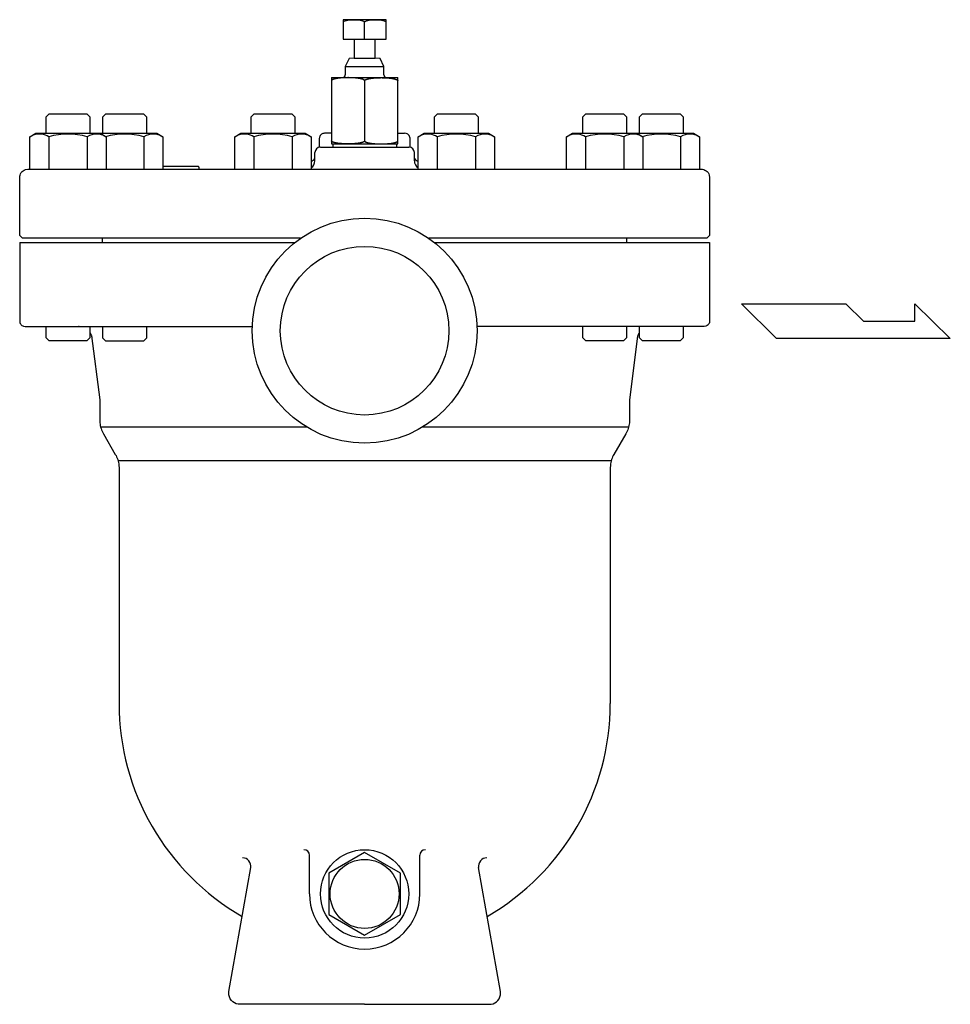
# Model space of a CAD drawing. Extents: x 143 to 3718, y 65 to 2483.
# Drawn here: x 2154 to 2491, y 1369 to 1726 of the extents above; entities that cross this region are included whole.
import ezdxf

# ---------------------------------------------------------------- set-up
doc = ezdxf.new("R2010")
doc.units = 0
doc.header["$LTSCALE"] = 52
doc.layers.get('0').update_dxf_attribs({"linetype": 'CONTINUOUS'})

msp = doc.modelspace()

# ---------------------------------------------------------------- linework, layer by layer
for p, q in [((2286.85, 1725.88), (2271.32, 1725.88)), ((2271.32, 1725.88), (2271.32, 1718.87)), ((2271.32, 1725.03), (2271.36, 1725.15)), ((2271.36, 1725.15), (2271.49, 1725.28)), ((2271.49, 1725.28), (2271.72, 1725.4)), ((2271.72, 1725.4), (2272.04, 1725.52)), ((2272.04, 1725.52), (2272.45, 1725.63)), ((2272.45, 1725.63), (2272.94, 1725.72)), ((2272.94, 1725.72), (2273.49, 1725.79)), ((2273.49, 1725.79), (2274.06, 1725.84)), ((2274.06, 1725.84), (2275.2, 1725.88)), ((2275.2, 1725.88), (2275.76, 1725.87)), ((2275.2, 1725.88), (2275.2, 1725.88)), ((2275.76, 1725.87), (2276.34, 1725.84)), ((2276.34, 1725.84), (2276.91, 1725.79)), ((2276.91, 1725.79), (2277.46, 1725.72)), ((2277.46, 1725.72), (2277.95, 1725.63)), ((2277.95, 1725.63), (2278.36, 1725.52)), ((2278.36, 1725.52), (2278.68, 1725.4)), ((2278.68, 1725.4), (2278.91, 1725.28)), ((2278.91, 1725.28), (2279.08, 1725.03)), ((2279.08, 1725.03), (2279.12, 1725.15)), ((2279.08, 1718.87), (2279.08, 1725.03)), ((2279.08, 1725.03), (2279.08, 1725.03)), ((2279.12, 1725.15), (2279.25, 1725.28)), ((2279.25, 1725.28), (2279.48, 1725.4)), ((2279.48, 1725.4), (2279.81, 1725.52)), ((2279.81, 1725.52), (2280.22, 1725.63)), ((2280.22, 1725.63), (2280.71, 1725.72)), ((2280.71, 1725.72), (2281.25, 1725.79)), ((2281.25, 1725.79), (2281.82, 1725.84)), ((2281.82, 1725.84), (2282.96, 1725.88)), ((2282.96, 1725.88), (2283.53, 1725.87)), ((2282.96, 1725.88), (2282.96, 1725.88)), ((2283.53, 1725.87), (2284.11, 1725.84)), ((2284.11, 1725.84), (2284.68, 1725.79)), ((2284.68, 1725.79), (2285.22, 1725.72)), ((2285.22, 1725.72), (2285.71, 1725.63)), ((2285.71, 1725.63), (2286.12, 1725.52)), ((2286.12, 1725.52), (2286.45, 1725.4)), ((2286.45, 1725.4), (2286.68, 1725.28)), ((2286.68, 1725.28), (2286.85, 1725.03)), ((2286.85, 1718.87), (2286.85, 1725.88)), ((2271.32, 1718.87), (2275.28, 1718.87)), ((2275.28, 1718.87), (2282.88, 1718.87)), ((2275.28, 1718.87), (2275.28, 1711.88)), ((2282.88, 1718.87), (2286.85, 1718.87)), ((2282.88, 1711.88), (2282.88, 1718.87)), ((2273.52, 1711.78), (2272.08, 1708.92)), ((2272.08, 1708.92), (2286.08, 1708.92)), ((2272.08, 1708.92), (2272.08, 1705.88)), ((2275.28, 1711.88), (2273.52, 1711.78)), ((2275.28, 1711.88), (2282.88, 1711.88)), ((2284.65, 1711.78), (2282.88, 1711.88)), ((2286.08, 1708.92), (2284.65, 1711.78)), ((2286.08, 1705.88), (2286.08, 1708.92)), ((2267.08, 1704.88), (2267.08, 1680.88)), ((2267.08, 1704.88), (2291.08, 1704.88)), ((2291.08, 1680.88), (2291.08, 1704.88)), ((2279.08, 1703.76), (2279.08, 1681.99)), ((2164.67, 1691.62), (2163.58, 1690.54)), ((2163.58, 1690.54), (2163.58, 1684.73)), ((2178.5, 1691.62), (2164.67, 1691.62)), ((2179.58, 1690.54), (2178.5, 1691.62)), ((2179.58, 1684.73), (2179.58, 1690.54)), ((2185.2, 1691.62), (2184.11, 1690.54)), ((2184.11, 1690.54), (2184.11, 1684.73)), ((2199.03, 1691.62), (2185.2, 1691.62)), ((2200.11, 1690.54), (2199.03, 1691.62)), ((2200.11, 1684.73), (2200.11, 1690.54)), ((2238.95, 1691.62), (2237.86, 1690.54)), ((2237.86, 1690.54), (2237.86, 1684.73)), ((2252.78, 1691.62), (2238.95, 1691.62)), ((2253.86, 1690.54), (2252.78, 1691.62)), ((2253.86, 1684.73), (2253.86, 1690.54)), ((2305.38, 1691.62), (2304.3, 1690.54)), ((2304.3, 1690.54), (2304.3, 1684.73)), ((2319.22, 1691.62), (2305.38, 1691.62)), ((2320.3, 1690.54), (2319.22, 1691.62)), ((2320.3, 1684.73), (2320.3, 1690.54)), ((2359.13, 1691.62), (2358.05, 1690.54)), ((2358.05, 1690.54), (2358.05, 1684.73)), ((2372.97, 1691.62), (2359.13, 1691.62)), ((2374.05, 1690.54), (2372.97, 1691.62)), ((2374.05, 1684.73), (2374.05, 1690.54)), ((2379.67, 1691.62), (2378.58, 1690.54)), ((2378.58, 1690.54), (2378.58, 1684.73)), ((2393.5, 1691.62), (2379.67, 1691.62)), ((2394.58, 1690.54), (2393.5, 1691.62)), ((2394.58, 1684.73), (2394.58, 1690.54)), ((2157.73, 1683.45), (2159.94, 1684.73)), ((2159.01, 1684.07), (2157.73, 1683.45)), ((2157.73, 1671.73), (2157.73, 1683.45)), ((2159.71, 1684.28), (2159.01, 1684.07)), ((2160.44, 1684.4), (2159.71, 1684.28)), ((2159.94, 1684.73), (2183.23, 1684.73)), ((2161.19, 1684.45), (2160.44, 1684.4)), ((2161.94, 1684.4), (2161.19, 1684.45)), ((2162.67, 1684.28), (2161.94, 1684.4)), ((2163.38, 1684.07), (2162.67, 1684.28)), ((2164.04, 1683.79), (2163.38, 1684.07)), ((2164.65, 1683.45), (2164.04, 1683.79)), ((2164.65, 1683.45), (2164.65, 1671.73)), ((2178.51, 1683.45), (2178.51, 1671.73)), ((2183.23, 1684.73), (2203.76, 1684.73)), ((2183.23, 1684.73), (2185.44, 1683.45)), ((2185.44, 1683.45), (2185.44, 1671.73)), ((2199.04, 1683.45), (2199.04, 1671.73)), ((2203.76, 1684.73), (2205.97, 1683.45)), ((2205.97, 1683.45), (2205.97, 1671.73)), ((2232.01, 1683.45), (2234.22, 1684.73)), ((2233.29, 1684.07), (2232.01, 1683.45)), ((2232.01, 1671.73), (2232.01, 1683.45)), ((2233.99, 1684.28), (2233.29, 1684.07)), ((2234.72, 1684.4), (2233.99, 1684.28)), ((2234.22, 1684.73), (2257.51, 1684.73)), ((2235.47, 1684.45), (2234.72, 1684.4)), ((2236.22, 1684.4), (2235.47, 1684.45)), ((2236.95, 1684.28), (2236.22, 1684.4)), ((2237.66, 1684.07), (2236.95, 1684.28)), ((2238.32, 1683.79), (2237.66, 1684.07)), ((2238.94, 1683.45), (2238.32, 1683.79)), ((2238.94, 1683.45), (2238.94, 1671.73)), ((2252.79, 1683.45), (2252.79, 1671.73)), ((2257.51, 1684.73), (2259.72, 1683.45)), ((2259.72, 1683.45), (2259.72, 1671.73)), ((2262.79, 1683.61), (2262.67, 1683.32)), ((2262.95, 1683.89), (2262.79, 1683.61)), ((2263.17, 1684.14), (2262.95, 1683.89)), ((2263.42, 1684.36), (2263.17, 1684.14)), ((2263.7, 1684.52), (2263.42, 1684.36)), ((2263.99, 1684.64), (2263.7, 1684.52)), ((2264.29, 1684.71), (2263.99, 1684.64)), ((2264.58, 1684.73), (2264.29, 1684.71)), ((2264.58, 1684.73), (2264.29, 1684.71)), ((2264.58, 1684.73), (2264.58, 1684.73)), ((2267.08, 1684.73), (2264.58, 1684.73)), ((2264.58, 1684.73), (2264.58, 1684.73)), ((2291.08, 1684.73), (2293.58, 1684.73)), ((2294.17, 1684.64), (2293.58, 1684.73)), ((2294.46, 1684.52), (2294.17, 1684.64)), ((2294.74, 1684.36), (2294.46, 1684.52)), ((2295, 1684.14), (2294.74, 1684.36)), ((2295.21, 1683.89), (2295, 1684.14)), ((2295.38, 1683.61), (2295.21, 1683.89)), ((2295.49, 1683.32), (2295.38, 1683.61)), ((2298.45, 1683.45), (2300.65, 1684.73)), ((2299.72, 1684.07), (2298.45, 1683.45)), ((2298.45, 1671.73), (2298.45, 1683.45)), ((2300.43, 1684.28), (2299.72, 1684.07)), ((2301.16, 1684.4), (2300.43, 1684.28)), ((2300.65, 1684.73), (2323.95, 1684.73)), ((2301.91, 1684.45), (2301.16, 1684.4)), ((2302.66, 1684.4), (2301.91, 1684.45)), ((2303.39, 1684.28), (2302.66, 1684.4)), ((2304.09, 1684.07), (2303.39, 1684.28)), ((2304.76, 1683.79), (2304.09, 1684.07)), ((2305.37, 1683.45), (2304.76, 1683.79)), ((2305.37, 1683.45), (2305.37, 1671.73)), ((2319.23, 1683.45), (2319.23, 1671.73)), ((2323.95, 1684.73), (2326.16, 1683.45)), ((2326.16, 1683.45), (2326.16, 1671.73)), ((2353.47, 1684.07), (2352.19, 1683.45)), ((2352.2, 1683.45), (2354.4, 1684.73)), ((2352.2, 1671.73), (2352.2, 1683.45)), ((2354.18, 1684.28), (2353.47, 1684.07)), ((2354.91, 1684.4), (2354.18, 1684.28)), ((2354.4, 1684.73), (2377.7, 1684.73)), ((2355.66, 1684.45), (2354.91, 1684.4)), ((2356.41, 1684.4), (2355.66, 1684.45)), ((2357.14, 1684.28), (2356.41, 1684.4)), ((2357.84, 1684.07), (2357.14, 1684.28)), ((2358.51, 1683.79), (2357.84, 1684.07)), ((2359.12, 1683.45), (2358.51, 1683.79)), ((2359.12, 1683.45), (2359.12, 1671.73)), ((2372.98, 1683.45), (2372.98, 1671.73)), ((2377.7, 1684.73), (2398.23, 1684.73)), ((2377.7, 1684.73), (2379.91, 1683.45)), ((2379.91, 1683.45), (2379.91, 1671.73)), ((2393.51, 1683.45), (2393.51, 1671.73)), ((2398.23, 1684.73), (2400.44, 1683.45)), ((2400.44, 1683.45), (2400.44, 1671.73)), ((2262.67, 1683.32), (2262.58, 1682.73)), ((2262.58, 1682.73), (2262.58, 1679.57)), ((2267.08, 1680.88), (2291.08, 1680.88)), ((2267.58, 1680.88), (2267.58, 1679.71)), ((2290.58, 1680.88), (2290.58, 1679.71)), ((2295.56, 1683.02), (2295.49, 1683.32)), ((2295.58, 1682.73), (2295.56, 1683.02)), ((2295.58, 1682.73), (2295.58, 1682.73)), ((2295.58, 1679.57), (2295.58, 1682.73)), ((2261.06, 1674.71), (2261.06, 1677.71)), ((2263.06, 1679.71), (2295.11, 1679.71)), ((2297.11, 1674.71), (2297.11, 1677.71)), ((2218.58, 1672.73), (2205.97, 1672.73)), ((2218.73, 1672.71), (2218.58, 1672.73)), ((2218.8, 1672.68), (2218.73, 1672.71)), ((2218.87, 1672.64), (2218.8, 1672.68)), ((2154.08, 1670.03), (2154.08, 1670.03)), ((2154.08, 1668.73), (2154.11, 1669.16)), ((2154.11, 1669.16), (2154.21, 1669.61)), ((2154.21, 1669.61), (2154.39, 1670.05)), ((2154.39, 1670.05), (2154.64, 1670.47)), ((2154.64, 1670.47), (2154.96, 1670.85)), ((2154.96, 1670.85), (2155.34, 1671.17)), ((2155.34, 1671.17), (2155.76, 1671.42)), ((2155.76, 1671.42), (2156.2, 1671.6)), ((2156.2, 1671.6), (2157.08, 1671.73)), ((2157.08, 1671.73), (2401.08, 1671.73)), ((2218.94, 1672.58), (2218.87, 1672.64)), ((2218.99, 1672.52), (2218.94, 1672.58)), ((2219.03, 1672.45), (2218.99, 1672.52)), ((2219.06, 1672.38), (2219.03, 1672.45)), ((2219.08, 1672.3), (2219.06, 1672.38)), ((2219.08, 1672.23), (2219.08, 1672.3)), ((2219.08, 1671.73), (2219.08, 1672.23)), ((2219.08, 1672.23), (2219.08, 1672.23)), ((2401.08, 1671.73), (2401.08, 1671.73)), ((2401.08, 1671.73), (2401.52, 1671.7)), ((2401.52, 1671.7), (2401.96, 1671.6)), ((2401.96, 1671.6), (2402.41, 1671.42)), ((2402.41, 1671.42), (2402.83, 1671.17)), ((2402.83, 1671.17), (2403.2, 1670.85)), ((2403.2, 1670.85), (2403.52, 1670.47)), ((2403.52, 1670.47), (2403.77, 1670.05)), ((2403.77, 1670.05), (2403.95, 1669.61)), ((2403.95, 1669.61), (2404.08, 1668.73)), ((2404.08, 1670.03), (2404.08, 1670.03)), ((2154.08, 1647.73), (2154.08, 1668.73)), ((2154.08, 1668.73), (2154.08, 1668.73)), ((2404.08, 1668.73), (2404.08, 1647.73)), ((2155.08, 1646.73), (2154.08, 1647.73)), ((2404.08, 1647.73), (2403.08, 1646.73)), ((2154.08, 1645.23), (2154.08, 1616.73)), ((2154.08, 1645.23), (2253.85, 1645.23)), ((2255.88, 1646.73), (2155.08, 1646.73)), ((2184.11, 1645.23), (2184.11, 1646.73)), ((2403.08, 1646.73), (2302.28, 1646.73)), ((2304.31, 1645.23), (2404.08, 1645.23)), ((2374.05, 1645.23), (2374.05, 1646.73)), ((2404.08, 1645.23), (2404.08, 1616.73)), ((2415.67, 1622.97), (2453.49, 1622.97)), ((2428.28, 1610.36), (2415.67, 1622.97)), ((2453.49, 1622.97), (2459.79, 1616.67)), ((2478.42, 1622.97), (2491.3, 1610.36)), ((2478.42, 1616.67), (2478.42, 1622.97)), ((2154.08, 1616.73), (2154.08, 1616.73)), ((2154.08, 1616.73), (2154.1, 1616.44)), ((2154.1, 1616.44), (2154.17, 1616.14)), ((2154.17, 1616.14), (2154.29, 1615.85)), ((2154.29, 1615.85), (2154.45, 1615.57)), ((2403.88, 1615.85), (2403.71, 1615.57)), ((2403.99, 1616.14), (2403.88, 1615.85)), ((2404.06, 1616.44), (2403.99, 1616.14)), ((2404.08, 1616.73), (2404.06, 1616.44)), ((2404.08, 1616.73), (2404.08, 1616.73)), ((2459.79, 1616.67), (2478.42, 1616.67)), ((2154.45, 1615.57), (2154.67, 1615.32)), ((2154.67, 1615.32), (2154.92, 1615.1)), ((2154.92, 1615.1), (2155.2, 1614.93)), ((2155.2, 1614.93), (2155.49, 1614.82)), ((2155.49, 1614.82), (2156.08, 1614.73)), ((2156.08, 1614.73), (2175.39, 1614.73)), ((2163.58, 1614.73), (2163.58, 1610.81)), ((2175.39, 1614.73), (2238.36, 1614.73)), ((2175.39, 1614.73), (2175.39, 1614.73)), ((2175.39, 1614.73), (2175.46, 1614.73)), ((2175.52, 1614.73), (2175.39, 1614.73)), ((2175.46, 1614.73), (2175.52, 1614.73)), ((2175.52, 1614.73), (2175.56, 1614.73)), ((2175.56, 1614.73), (2175.52, 1614.73)), ((2175.56, 1614.73), (2175.59, 1614.73)), ((2175.59, 1614.73), (2175.56, 1614.73)), ((2175.59, 1614.73), (2175.59, 1614.73)), ((2175.59, 1614.73), (2175.59, 1614.73)), ((2179.58, 1610.81), (2179.58, 1614.73)), ((2179.58, 1612.45), (2179.66, 1612.34)), ((2179.66, 1612.34), (2179.73, 1612.22)), ((2179.73, 1612.22), (2179.79, 1612.1)), ((2179.79, 1612.1), (2179.86, 1611.97)), ((2184.11, 1614.57), (2184.11, 1610.66)), ((2200.11, 1610.66), (2200.11, 1614.57)), ((2382.78, 1614.73), (2319.8, 1614.73)), ((2358.05, 1614.73), (2358.05, 1610.81)), ((2374.05, 1610.81), (2374.05, 1614.73)), ((2378.37, 1612.1), (2378.31, 1611.97)), ((2378.44, 1612.22), (2378.37, 1612.1)), ((2378.51, 1612.34), (2378.44, 1612.22)), ((2378.58, 1612.45), (2378.51, 1612.34)), ((2378.58, 1614.73), (2378.58, 1610.81)), ((2402.08, 1614.73), (2382.78, 1614.73)), ((2394.58, 1610.81), (2394.58, 1614.73)), ((2402.67, 1614.82), (2402.08, 1614.73)), ((2402.96, 1614.93), (2402.67, 1614.82)), ((2403.24, 1615.1), (2402.96, 1614.93)), ((2403.5, 1615.32), (2403.24, 1615.1)), ((2403.71, 1615.57), (2403.5, 1615.32)), ((2163.58, 1610.81), (2164.67, 1609.73)), ((2164.67, 1609.73), (2178.5, 1609.73)), ((2178.5, 1609.73), (2179.58, 1610.81)), ((2179.86, 1611.97), (2179.92, 1611.85)), ((2179.92, 1611.85), (2179.98, 1611.72)), ((2179.98, 1611.72), (2180.03, 1611.59)), ((2180.03, 1611.59), (2180.08, 1611.46)), ((2180.08, 1611.46), (2180.17, 1611.2)), ((2180.12, 1611.33), (2183.08, 1588.23)), ((2184.11, 1610.66), (2185.2, 1609.57)), ((2185.2, 1609.57), (2199.03, 1609.57)), ((2199.03, 1609.57), (2200.11, 1610.66)), ((2358.05, 1610.81), (2359.13, 1609.73)), ((2359.13, 1609.73), (2372.97, 1609.73)), ((2372.97, 1609.73), (2374.05, 1610.81)), ((2378, 1611.2), (2375.08, 1588.23)), ((2378.09, 1611.46), (2378, 1611.2)), ((2378.14, 1611.59), (2378.09, 1611.46)), ((2378.19, 1611.72), (2378.14, 1611.59)), ((2378.25, 1611.85), (2378.19, 1611.72)), ((2378.31, 1611.97), (2378.25, 1611.85)), ((2378.58, 1610.81), (2379.67, 1609.73)), ((2379.67, 1609.73), (2393.5, 1609.73)), ((2393.5, 1609.73), (2394.58, 1610.81)), ((2491.3, 1610.36), (2428.28, 1610.36)), ((2183.08, 1588.23), (2183.08, 1580.91)), ((2375.08, 1588.23), (2375.08, 1580.91)), ((2183.08, 1580.91), (2183.08, 1580.91)), ((2183.08, 1580.91), (2183.1, 1580.39)), ((2183.1, 1580.39), (2183.14, 1579.87)), ((2375.07, 1580.39), (2375.03, 1579.87)), ((2375.08, 1580.91), (2375.07, 1580.39)), ((2375.08, 1580.91), (2375.08, 1580.91)), ((2183.14, 1579.87), (2183.2, 1579.35)), ((2183.2, 1579.35), (2183.3, 1578.83)), ((2183.3, 1578.83), (2183.42, 1578.32)), ((2183.42, 1578.32), (2183.57, 1577.82)), ((2258.21, 1578.23), (2183.45, 1578.23)), ((2183.57, 1577.82), (2183.75, 1577.32)), ((2183.75, 1577.32), (2183.95, 1576.84)), ((2183.95, 1576.84), (2184.42, 1575.91)), ((2374.71, 1578.23), (2299.95, 1578.23)), ((2369.48, 1578.23), (2369.48, 1578.23)), ((2374.22, 1576.84), (2373.74, 1575.91)), ((2374.42, 1577.32), (2374.22, 1576.84)), ((2374.59, 1577.82), (2374.42, 1577.32)), ((2374.74, 1578.32), (2374.59, 1577.82)), ((2374.86, 1578.83), (2374.74, 1578.32)), ((2374.96, 1579.35), (2374.86, 1578.83)), ((2375.03, 1579.87), (2374.96, 1579.35)), ((2184.42, 1575.91), (2188.74, 1568.43)), ((2373.74, 1575.91), (2369.42, 1568.43)), ((2188.74, 1568.43), (2188.74, 1568.43)), ((2188.74, 1568.43), (2188.99, 1567.97)), ((2188.99, 1567.97), (2189.22, 1567.5)), ((2189.22, 1567.5), (2189.42, 1567.01)), ((2189.42, 1567.01), (2189.59, 1566.52)), ((2189.59, 1566.52), (2189.74, 1566.01)), ((2368.45, 1566.1), (2189.71, 1566.1)), ((2189.74, 1566.01), (2189.86, 1565.5)), ((2335.7, 1566.1), (2335.7, 1566.1)), ((2362.48, 1566.1), (2362.48, 1566.1)), ((2368.42, 1566.01), (2368.3, 1565.5)), ((2368.57, 1566.52), (2368.42, 1566.01)), ((2368.75, 1567.01), (2368.57, 1566.52)), ((2368.95, 1567.5), (2368.75, 1567.01)), ((2369.17, 1567.97), (2368.95, 1567.5)), ((2369.42, 1568.43), (2369.17, 1567.97)), ((2369.42, 1568.43), (2369.42, 1568.43)), ((2189.86, 1565.5), (2189.96, 1564.98)), ((2189.96, 1564.98), (2190.03, 1564.46)), ((2190.03, 1564.46), (2190.08, 1563.43)), ((2190.08, 1563.43), (2190.08, 1478.23)), ((2368.14, 1564.46), (2368.08, 1563.43)), ((2368.08, 1563.43), (2368.08, 1478.23)), ((2368.2, 1564.98), (2368.14, 1564.46)), ((2368.3, 1565.5), (2368.2, 1564.98)), ((2259.08, 1409.23), (2259.08, 1423.23)), ((2299.08, 1409.23), (2299.08, 1423.23)), ((2229.91, 1373.92), (2237.81, 1418.75)), ((2328.25, 1373.92), (2320.35, 1418.75)), ((2229.9, 1372.62), (2229.91, 1373.92)), ((2328.27, 1372.62), (2328.25, 1373.92)), ((2230.06, 1371.94), (2229.9, 1372.62)), ((2230.36, 1371.27), (2230.06, 1371.94)), ((2230.79, 1370.66), (2230.36, 1371.27)), ((2231.31, 1370.14), (2230.79, 1370.66)), ((2231.92, 1369.73), (2231.31, 1370.14)), ((2232.56, 1369.44), (2231.92, 1369.73)), ((2325.6, 1369.44), (2326.25, 1369.73)), ((2326.25, 1369.73), (2326.85, 1370.14)), ((2326.85, 1370.14), (2327.38, 1370.66)), ((2327.38, 1370.66), (2327.8, 1371.27)), ((2327.8, 1371.27), (2328.1, 1371.94)), ((2328.1, 1371.94), (2328.27, 1372.62)), ((2233.22, 1369.28), (2232.56, 1369.44)), ((2233.85, 1369.23), (2233.22, 1369.28)), ((2279.08, 1369.23), (2233.85, 1369.23)), ((2233.85, 1369.23), (2233.85, 1369.23)), ((2279.08, 1369.23), (2324.32, 1369.23)), ((2324.32, 1369.23), (2324.95, 1369.28)), ((2324.32, 1369.23), (2324.32, 1369.23)), ((2324.95, 1369.28), (2325.6, 1369.44))]:
    msp.add_line(p, q)
msp.add_lwpolyline([(2266.08, 1401.72), (2279.08, 1394.22), (2292.08, 1401.72), (2292.08, 1416.74), (2279.08, 1424.24), (2266.08, 1416.74)], close=True)
for points in [[(2279.08, 1703.76, 0), (2279.08, 1703.79, 0), (2279.08, 1703.82, 0), (2279.07, 1703.84, 0), (2279.05, 1703.87, 0), (2279.04, 1703.9, 0), (2279.02, 1703.93, 0), (2278.99, 1703.95, 0), (2278.97, 1703.98, 0), (2278.94, 1704.01, 0), (2278.9, 1704.03, 0), (2278.87, 1704.06, 0), (2278.82, 1704.09, 0), (2278.78, 1704.11, 0), (2278.73, 1704.14, 0), (2278.68, 1704.16, 0), (2278.63, 1704.19, 0), (2278.57, 1704.21, 0), (2278.51, 1704.24, 0), (2278.44, 1704.26, 0), (2278.37, 1704.29, 0), (2278.3, 1704.31, 0), (2278.23, 1704.33, 0), (2278.15, 1704.36, 0), (2278.07, 1704.38, 0), (2277.99, 1704.4, 0), (2277.9, 1704.43, 0), (2277.81, 1704.45, 0), (2277.72, 1704.47, 0), (2277.63, 1704.49, 0), (2277.53, 1704.51, 0), (2277.43, 1704.53, 0), (2277.33, 1704.55, 0), (2277.22, 1704.57, 0), (2277.11, 1704.59, 0), (2277, 1704.61, 0), (2276.89, 1704.62, 0), (2276.77, 1704.64, 0), (2276.66, 1704.66, 0), (2276.54, 1704.67, 0), (2276.42, 1704.69, 0), (2276.29, 1704.7, 0), (2276.17, 1704.72, 0), (2276.04, 1704.73, 0), (2275.91, 1704.74, 0), (2275.78, 1704.76, 0), (2275.65, 1704.77, 0), (2275.51, 1704.78, 0), (2275.38, 1704.79, 0), (2275.24, 1704.8, 0), (2275.1, 1704.81, 0), (2274.96, 1704.82, 0), (2274.82, 1704.83, 0), (2274.68, 1704.84, 0), (2274.54, 1704.84, 0), (2274.4, 1704.85, 0), (2274.25, 1704.85, 0), (2274.11, 1704.86, 0), (2273.96, 1704.86, 0), (2273.82, 1704.87, 0), (2273.67, 1704.87, 0), (2273.52, 1704.87, 0), (2273.38, 1704.87, 0), (2273.23, 1704.88, 0), (2273.08, 1704.88, 0), (2272.94, 1704.88, 0), (2272.79, 1704.87, 0), (2272.64, 1704.87, 0), (2272.49, 1704.87, 0), (2272.35, 1704.87, 0), (2272.2, 1704.86, 0), (2272.06, 1704.86, 0), (2271.91, 1704.85, 0), (2271.77, 1704.85, 0), (2271.62, 1704.84, 0), (2271.48, 1704.84, 0), (2271.34, 1704.83, 0), (2271.2, 1704.82, 0), (2271.06, 1704.81, 0), (2270.92, 1704.8, 0), (2270.79, 1704.79, 0), (2270.65, 1704.78, 0), (2270.52, 1704.77, 0), (2270.38, 1704.76, 0), (2270.25, 1704.74, 0), (2270.13, 1704.73, 0), (2270, 1704.72, 0), (2269.87, 1704.7, 0), (2269.75, 1704.69, 0), (2269.63, 1704.67, 0), (2269.51, 1704.66, 0), (2269.39, 1704.64, 0), (2269.28, 1704.62, 0), (2269.16, 1704.61, 0), (2269.05, 1704.59, 0), (2268.95, 1704.57, 0), (2268.84, 1704.55, 0), (2268.74, 1704.53, 0), (2268.64, 1704.51, 0), (2268.54, 1704.49, 0), (2268.44, 1704.47, 0), (2268.35, 1704.45, 0), (2268.26, 1704.43, 0), (2268.18, 1704.4, 0), (2268.09, 1704.38, 0), (2268.01, 1704.36, 0), (2267.94, 1704.33, 0), (2267.86, 1704.31, 0), (2267.79, 1704.29, 0), (2267.72, 1704.26, 0), (2267.66, 1704.24, 0), (2267.6, 1704.21, 0), (2267.54, 1704.19, 0), (2267.48, 1704.16, 0), (2267.43, 1704.14, 0), (2267.39, 1704.11, 0), (2267.34, 1704.09, 0), (2267.3, 1704.06, 0), (2267.26, 1704.03, 0), (2267.23, 1704.01, 0), (2267.2, 1703.98, 0), (2267.17, 1703.95, 0), (2267.15, 1703.93, 0), (2267.13, 1703.9, 0), (2267.11, 1703.87, 0), (2267.1, 1703.84, 0), (2267.09, 1703.82, 0), (2267.08, 1703.79, 0), (2267.08, 1703.76, 0)], [(2279.08, 1703.76, 0), (2279.08, 1703.79, 0), (2279.09, 1703.82, 0), (2279.1, 1703.84, 0), (2279.11, 1703.87, 0), (2279.13, 1703.9, 0), (2279.15, 1703.93, 0), (2279.17, 1703.95, 0), (2279.2, 1703.98, 0), (2279.23, 1704.01, 0), (2279.26, 1704.03, 0), (2279.3, 1704.06, 0), (2279.34, 1704.09, 0), (2279.39, 1704.11, 0), (2279.43, 1704.14, 0), (2279.48, 1704.16, 0), (2279.54, 1704.19, 0), (2279.6, 1704.21, 0), (2279.66, 1704.24, 0), (2279.72, 1704.26, 0), (2279.79, 1704.29, 0), (2279.86, 1704.31, 0), (2279.94, 1704.33, 0), (2280.01, 1704.36, 0), (2280.09, 1704.38, 0), (2280.18, 1704.4, 0), (2280.26, 1704.43, 0), (2280.35, 1704.45, 0), (2280.44, 1704.47, 0), (2280.54, 1704.49, 0), (2280.64, 1704.51, 0), (2280.74, 1704.53, 0), (2280.84, 1704.55, 0), (2280.95, 1704.57, 0), (2281.05, 1704.59, 0), (2281.16, 1704.61, 0), (2281.28, 1704.62, 0), (2281.39, 1704.64, 0), (2281.51, 1704.66, 0), (2281.63, 1704.67, 0), (2281.75, 1704.69, 0), (2281.87, 1704.7, 0), (2282, 1704.72, 0), (2282.13, 1704.73, 0), (2282.25, 1704.74, 0), (2282.38, 1704.76, 0), (2282.52, 1704.77, 0), (2282.65, 1704.78, 0), (2282.79, 1704.79, 0), (2282.92, 1704.8, 0), (2283.06, 1704.81, 0), (2283.2, 1704.82, 0), (2283.34, 1704.83, 0), (2283.48, 1704.84, 0), (2283.62, 1704.84, 0), (2283.77, 1704.85, 0), (2283.91, 1704.85, 0), (2284.06, 1704.86, 0), (2284.2, 1704.86, 0), (2284.35, 1704.87, 0), (2284.49, 1704.87, 0), (2284.64, 1704.87, 0), (2284.79, 1704.87, 0), (2284.94, 1704.88, 0), (2285.08, 1704.88, 0), (2285.23, 1704.88, 0), (2285.38, 1704.87, 0), (2285.52, 1704.87, 0), (2285.67, 1704.87, 0), (2285.82, 1704.87, 0), (2285.96, 1704.86, 0), (2286.11, 1704.86, 0), (2286.25, 1704.85, 0), (2286.4, 1704.85, 0), (2286.54, 1704.84, 0), (2286.68, 1704.84, 0), (2286.82, 1704.83, 0), (2286.96, 1704.82, 0), (2287.1, 1704.81, 0), (2287.24, 1704.8, 0), (2287.38, 1704.79, 0), (2287.51, 1704.78, 0), (2287.65, 1704.77, 0), (2287.78, 1704.76, 0), (2287.91, 1704.74, 0), (2288.04, 1704.73, 0), (2288.17, 1704.72, 0), (2288.29, 1704.7, 0), (2288.42, 1704.69, 0), (2288.54, 1704.67, 0), (2288.66, 1704.66, 0), (2288.77, 1704.64, 0), (2288.89, 1704.62, 0), (2289, 1704.61, 0), (2289.11, 1704.59, 0), (2289.22, 1704.57, 0), (2289.33, 1704.55, 0), (2289.43, 1704.53, 0), (2289.53, 1704.51, 0), (2289.63, 1704.49, 0), (2289.72, 1704.47, 0), (2289.81, 1704.45, 0), (2289.9, 1704.43, 0), (2289.99, 1704.4, 0), (2290.07, 1704.38, 0), (2290.15, 1704.36, 0), (2290.23, 1704.33, 0), (2290.3, 1704.31, 0), (2290.37, 1704.29, 0), (2290.44, 1704.26, 0), (2290.51, 1704.24, 0), (2290.57, 1704.21, 0), (2290.63, 1704.19, 0), (2290.68, 1704.16, 0), (2290.73, 1704.14, 0), (2290.78, 1704.11, 0), (2290.82, 1704.09, 0), (2290.87, 1704.06, 0), (2290.9, 1704.03, 0), (2290.94, 1704.01, 0), (2290.97, 1703.98, 0), (2290.99, 1703.95, 0), (2291.02, 1703.93, 0), (2291.04, 1703.9, 0), (2291.05, 1703.87, 0), (2291.07, 1703.84, 0), (2291.08, 1703.82, 0), (2291.08, 1703.79, 0), (2291.08, 1703.76, 0)], [(2279.08, 1681.99, 0), (2279.08, 1681.96, 0), (2279.08, 1681.93, 0), (2279.07, 1681.91, 0), (2279.05, 1681.88, 0), (2279.04, 1681.85, 0), (2279.02, 1681.83, 0), (2278.99, 1681.8, 0), (2278.97, 1681.77, 0), (2278.94, 1681.74, 0), (2278.9, 1681.72, 0), (2278.87, 1681.69, 0), (2278.82, 1681.67, 0), (2278.78, 1681.64, 0), (2278.73, 1681.61, 0), (2278.68, 1681.59, 0), (2278.63, 1681.56, 0), (2278.57, 1681.54, 0), (2278.51, 1681.51, 0), (2278.44, 1681.49, 0), (2278.37, 1681.46, 0), (2278.3, 1681.44, 0), (2278.23, 1681.42, 0), (2278.15, 1681.39, 0), (2278.07, 1681.37, 0), (2277.99, 1681.35, 0), (2277.9, 1681.33, 0), (2277.81, 1681.3, 0), (2277.72, 1681.28, 0), (2277.63, 1681.26, 0), (2277.53, 1681.24, 0), (2277.43, 1681.22, 0), (2277.33, 1681.2, 0), (2277.22, 1681.18, 0), (2277.11, 1681.16, 0), (2277, 1681.15, 0), (2276.89, 1681.13, 0), (2276.77, 1681.11, 0), (2276.66, 1681.09, 0), (2276.54, 1681.08, 0), (2276.42, 1681.06, 0), (2276.29, 1681.05, 0), (2276.17, 1681.03, 0), (2276.04, 1681.02, 0), (2275.91, 1681.01, 0), (2275.78, 1680.99, 0), (2275.65, 1680.98, 0), (2275.51, 1680.97, 0), (2275.38, 1680.96, 0), (2275.24, 1680.95, 0), (2275.1, 1680.94, 0), (2274.96, 1680.93, 0), (2274.82, 1680.92, 0), (2274.68, 1680.92, 0), (2274.54, 1680.91, 0), (2274.4, 1680.9, 0), (2274.25, 1680.9, 0), (2274.11, 1680.89, 0), (2273.96, 1680.89, 0), (2273.82, 1680.88, 0), (2273.67, 1680.88, 0), (2273.52, 1680.88, 0), (2273.38, 1680.88, 0), (2273.23, 1680.88, 0), (2273.08, 1680.88, 0), (2272.94, 1680.88, 0), (2272.79, 1680.88, 0), (2272.64, 1680.88, 0), (2272.49, 1680.88, 0), (2272.35, 1680.88, 0), (2272.2, 1680.89, 0), (2272.06, 1680.89, 0), (2271.91, 1680.9, 0), (2271.77, 1680.9, 0), (2271.62, 1680.91, 0), (2271.48, 1680.92, 0), (2271.34, 1680.92, 0), (2271.2, 1680.93, 0), (2271.06, 1680.94, 0), (2270.92, 1680.95, 0), (2270.79, 1680.96, 0), (2270.65, 1680.97, 0), (2270.52, 1680.98, 0), (2270.38, 1680.99, 0), (2270.25, 1681.01, 0), (2270.13, 1681.02, 0), (2270, 1681.03, 0), (2269.87, 1681.05, 0), (2269.75, 1681.06, 0), (2269.63, 1681.08, 0), (2269.51, 1681.09, 0), (2269.39, 1681.11, 0), (2269.28, 1681.13, 0), (2269.16, 1681.15, 0), (2269.05, 1681.16, 0), (2268.95, 1681.18, 0), (2268.84, 1681.2, 0), (2268.74, 1681.22, 0), (2268.64, 1681.24, 0), (2268.54, 1681.26, 0), (2268.44, 1681.28, 0), (2268.35, 1681.3, 0), (2268.26, 1681.33, 0), (2268.18, 1681.35, 0), (2268.09, 1681.37, 0), (2268.01, 1681.39, 0), (2267.94, 1681.42, 0), (2267.86, 1681.44, 0), (2267.79, 1681.46, 0), (2267.72, 1681.49, 0), (2267.66, 1681.51, 0), (2267.6, 1681.54, 0), (2267.54, 1681.56, 0), (2267.48, 1681.59, 0), (2267.43, 1681.61, 0), (2267.39, 1681.64, 0), (2267.34, 1681.67, 0), (2267.3, 1681.69, 0), (2267.26, 1681.72, 0), (2267.23, 1681.74, 0), (2267.2, 1681.77, 0), (2267.17, 1681.8, 0), (2267.15, 1681.83, 0), (2267.13, 1681.85, 0), (2267.11, 1681.88, 0), (2267.1, 1681.91, 0), (2267.09, 1681.93, 0), (2267.08, 1681.96, 0), (2267.08, 1681.99, 0)], [(2279.08, 1681.99, 0), (2279.08, 1681.96, 0), (2279.09, 1681.93, 0), (2279.1, 1681.91, 0), (2279.11, 1681.88, 0), (2279.13, 1681.85, 0), (2279.15, 1681.83, 0), (2279.17, 1681.8, 0), (2279.2, 1681.77, 0), (2279.23, 1681.74, 0), (2279.26, 1681.72, 0), (2279.3, 1681.69, 0), (2279.34, 1681.67, 0), (2279.39, 1681.64, 0), (2279.43, 1681.61, 0), (2279.48, 1681.59, 0), (2279.54, 1681.56, 0), (2279.6, 1681.54, 0), (2279.66, 1681.51, 0), (2279.72, 1681.49, 0), (2279.79, 1681.46, 0), (2279.86, 1681.44, 0), (2279.94, 1681.42, 0), (2280.01, 1681.39, 0), (2280.09, 1681.37, 0), (2280.18, 1681.35, 0), (2280.26, 1681.33, 0), (2280.35, 1681.3, 0), (2280.44, 1681.28, 0), (2280.54, 1681.26, 0), (2280.64, 1681.24, 0), (2280.74, 1681.22, 0), (2280.84, 1681.2, 0), (2280.95, 1681.18, 0), (2281.05, 1681.16, 0), (2281.16, 1681.15, 0), (2281.28, 1681.13, 0), (2281.39, 1681.11, 0), (2281.51, 1681.09, 0), (2281.63, 1681.08, 0), (2281.75, 1681.06, 0), (2281.87, 1681.05, 0), (2282, 1681.03, 0), (2282.13, 1681.02, 0), (2282.25, 1681.01, 0), (2282.38, 1680.99, 0), (2282.52, 1680.98, 0), (2282.65, 1680.97, 0), (2282.79, 1680.96, 0), (2282.92, 1680.95, 0), (2283.06, 1680.94, 0), (2283.2, 1680.93, 0), (2283.34, 1680.92, 0), (2283.48, 1680.92, 0), (2283.62, 1680.91, 0), (2283.77, 1680.9, 0), (2283.91, 1680.9, 0), (2284.06, 1680.89, 0), (2284.2, 1680.89, 0), (2284.35, 1680.88, 0), (2284.49, 1680.88, 0), (2284.64, 1680.88, 0), (2284.79, 1680.88, 0), (2284.94, 1680.88, 0), (2285.08, 1680.88, 0), (2285.23, 1680.88, 0), (2285.38, 1680.88, 0), (2285.52, 1680.88, 0), (2285.67, 1680.88, 0), (2285.82, 1680.88, 0), (2285.96, 1680.89, 0), (2286.11, 1680.89, 0), (2286.25, 1680.9, 0), (2286.4, 1680.9, 0), (2286.54, 1680.91, 0), (2286.68, 1680.92, 0), (2286.82, 1680.92, 0), (2286.96, 1680.93, 0), (2287.1, 1680.94, 0), (2287.24, 1680.95, 0), (2287.38, 1680.96, 0), (2287.51, 1680.97, 0), (2287.65, 1680.98, 0), (2287.78, 1680.99, 0), (2287.91, 1681.01, 0), (2288.04, 1681.02, 0), (2288.17, 1681.03, 0), (2288.29, 1681.05, 0), (2288.42, 1681.06, 0), (2288.54, 1681.08, 0), (2288.66, 1681.09, 0), (2288.77, 1681.11, 0), (2288.89, 1681.13, 0), (2289, 1681.15, 0), (2289.11, 1681.16, 0), (2289.22, 1681.18, 0), (2289.33, 1681.2, 0), (2289.43, 1681.22, 0), (2289.53, 1681.24, 0), (2289.63, 1681.26, 0), (2289.72, 1681.28, 0), (2289.81, 1681.3, 0), (2289.9, 1681.33, 0), (2289.99, 1681.35, 0), (2290.07, 1681.37, 0), (2290.15, 1681.39, 0), (2290.23, 1681.42, 0), (2290.3, 1681.44, 0), (2290.37, 1681.46, 0), (2290.44, 1681.49, 0), (2290.51, 1681.51, 0), (2290.57, 1681.54, 0), (2290.63, 1681.56, 0), (2290.68, 1681.59, 0), (2290.73, 1681.61, 0), (2290.78, 1681.64, 0), (2290.82, 1681.67, 0), (2290.87, 1681.69, 0), (2290.9, 1681.72, 0), (2290.94, 1681.74, 0), (2290.97, 1681.77, 0), (2290.99, 1681.8, 0), (2291.02, 1681.83, 0), (2291.04, 1681.85, 0), (2291.05, 1681.88, 0), (2291.07, 1681.91, 0), (2291.08, 1681.93, 0), (2291.08, 1681.96, 0), (2291.08, 1681.99, 0)]]:
    msp.add_polyline3d(points)
for centre, radius in [((2279.08, 1613.23), 40.75), ((2279.08, 1613.23), 30.55), ((2279.08, 1409.23), 16), ((2279.08, 1409.23), 12.5)]:
    msp.add_circle(centre, radius)
for centre, radius, start, end in [((2271.08, 1705.87), 0.998, 278.2268, 0.0858), ((2287.08, 1705.87), 0.998, 179.9142, 261.7732), ((2171.58, 1659.79), 24.65, 73.6802, 106.3198), ((2181.97, 1677.91), 6.54, 57.9994, 122.0006), ((2192.11, 1659.8), 24.65, 73.6681, 106.3319), ((2202.5, 1677.91), 6.54, 57.9994, 122.0006), ((2245.86, 1659.8), 24.65, 73.6802, 106.3198), ((2256.26, 1677.91), 6.54, 57.9994, 122.0006), ((2312.3, 1659.8), 24.65, 73.6802, 106.3198), ((2322.69, 1677.91), 6.54, 57.9994, 122.0006), ((2366.05, 1659.79), 24.65, 73.6802, 106.3198), ((2376.44, 1677.91), 6.54, 57.9994, 122.0006), ((2386.58, 1659.8), 24.65, 73.6681, 106.3319), ((2396.97, 1677.91), 6.54, 57.9994, 122.0006), ((2263.06, 1677.71), 2, 90, 180), ((2295.11, 1677.71), 2, 0, 90), ((2256.58, 1679.57), 6, 301.5361, 318.2323), ((2258.06, 1674.72), 3, 303.6646, 359.854), ((2301.58, 1679.57), 6, 221.7677, 238.4752), ((2300.11, 1674.72), 3, 180.146, 236.3354), ((2279.08, 1478.23), 89, 180.0001, 240.0871), ((2279.08, 1478.23), 89, 299.9129, 0.0002), ((2257.08, 1423.23), 2, 0, 90), ((2301.08, 1423.23), 2, 90, 180), ((2234.86, 1419.27), 3, 350, 90), ((2323.31, 1419.27), 3, 90, 190), ((2279.08, 1409.23), 20, 180, 0)]:
    msp.add_arc(centre, radius, start, end)

doc.saveas('drawing.dxf')
